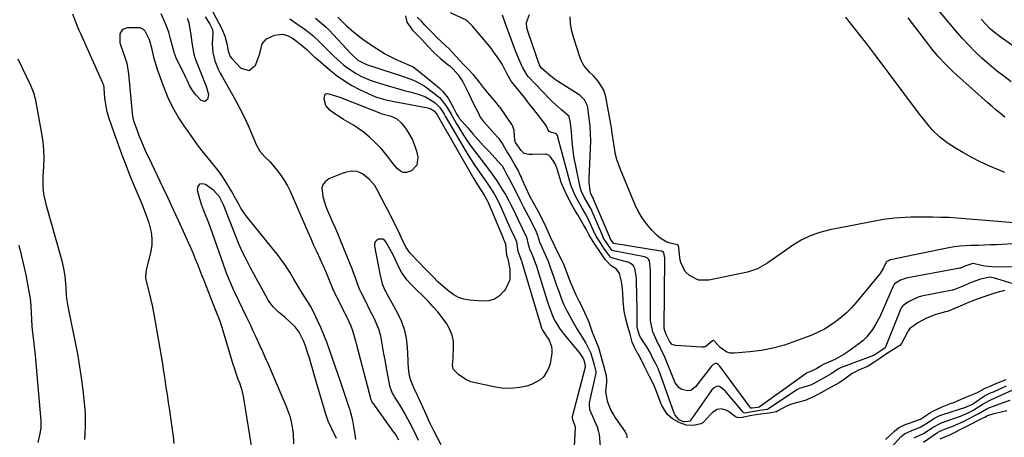
# Model space of a CAD drawing. Units: inches. Extents: x 1905469 to 1910790, y 421969 to 427311.
# Drawn here: x 1906726 to 1907176, y 424312 to 424503 of the extents above; entities that cross this region are included whole.
import ezdxf

# ---------------------------------------------------------------- set-up
doc = ezdxf.new("R2010")
doc.units = ezdxf.units.IN
doc.header["$MEASUREMENT"] = 0
for name, color, linetype in [('1', 7, 'Continuous'), ('7', 7, 'Continuous'), ('8', 7, 'Continuous')]:
    doc.layers.add(name, color=color, linetype=linetype)

msp = doc.modelspace()

# ---------------------------------------------------------------- linework, layer by layer
at = {"layer": '1', "color": 18}
for points in [[(1906855.48, 424356.09, 1690), (1906853.41, 424360.06, 1690), (1906851.59, 424362.4, 1690), (1906849.58, 424364.35, 1690), (1906846.83, 424366.8, 1690), (1906844, 424369.17, 1690), (1906841.4, 424371.71, 1690), (1906839.32, 424374.69, 1690), (1906837.15, 424378.53, 1690), (1906836.31, 424380.03, 1690), (1906834.64, 424383.05, 1690), (1906833.01, 424386.09, 1690), (1906831.38, 424389.12, 1690), (1906829.45, 424392.75, 1690), (1906828.12, 424395.35, 1690), (1906826.86, 424397.97, 1690), (1906825.69, 424400.64, 1690), (1906824.59, 424403.34, 1690), (1906818.85, 424418.21, 1690), (1906818.46, 424419.14, 1690), (1906817.1, 424421.82, 1690), (1906814.46, 424424.75, 1690), (1906810.65, 424427.54, 1690), (1906809.08, 424427.83, 1690), (1906807.87, 424427.59, 1690), (1906807.19, 424426.55, 1690), (1906806.88, 424424.99, 1690), (1906807.58, 424422.21, 1690), (1906808.69, 424418.46, 1690), (1906810.08, 424414.8, 1690), (1906811.55, 424411.16, 1690), (1906812.91, 424407.49, 1690), (1906819.62, 424388.42, 1690), (1906820.09, 424387.13, 1690), (1906821.08, 424384.58, 1690), (1906822.14, 424382.05, 1690), (1906823.27, 424379.55, 1690), (1906823.86, 424378.31, 1690), (1906829.42, 424366.82, 1690), (1906831.17, 424363.15, 1690), (1906832.3, 424360.69, 1690), (1906833.43, 424358.23, 1690), (1906835.51, 424353.74, 1690), (1906836.81, 424350.88, 1690), (1906838.11, 424348.01, 1690), (1906839.38, 424345.13, 1690), (1906840.63, 424342.24, 1690), (1906847.37, 424326.53, 1690), (1906848.3, 424324.11, 1690), (1906849.1, 424321.65, 1690), (1906849.72, 424319.14, 1690), (1906850.21, 424316.59, 1690), (1906850.64, 424313.77, 1690), (1906850.82, 424309.08, 1690)], [(1906870.5, 424311.4, 1690), (1906868.38, 424315.81, 1690), (1906866.73, 424319.34, 1690), (1906865.45, 424323.02, 1690), (1906860.47, 424340.12, 1690), (1906859.69, 424342.8, 1690), (1906858.89, 424345.47, 1690), (1906858.08, 424348.14, 1690), (1906857.27, 424350.81, 1690), (1906856.5, 424353.27, 1690), (1906855.48, 424356.09, 1690)]]:
    msp.add_polyline3d(points, dxfattribs=at)
at = {"layer": '7', "color": 18}
for points in [[(1906749.86, 424505.45, 1694), (1906751.31, 424501.72, 1694), (1906752.84, 424498.03, 1694), (1906753.64, 424496.19, 1694), (1906763.57, 424473.9, 1694), (1906763.82, 424473.27, 1694), (1906764.17, 424471.96, 1694), (1906764.25, 424471.29, 1694), (1906764.57, 424467.08, 1694), (1906764.68, 424465.95, 1694), (1906765.4, 424461.49, 1694), (1906765.99, 424459.31, 1694), (1906766.34, 424458.23, 1694), (1906769.11, 424450.32, 1694), (1906770.76, 424445.7, 1694), (1906772.46, 424441.09, 1694), (1906774.21, 424436.51, 1694), (1906775.99, 424431.94, 1694), (1906777.91, 424427.14, 1694), (1906779.67, 424422.84, 1694), (1906781.51, 424418.58, 1694), (1906783.27, 424414.29, 1694), (1906784.78, 424409.9, 1694), (1906785.84, 424405.74, 1694), (1906786.18, 424402.86, 1694), (1906786.06, 424399.96, 1694), (1906785.62, 424397.05, 1694), (1906783.6, 424388.37, 1694), (1906783.38, 424387.26, 1694), (1906783.2, 424385.01, 1694), (1906783.38, 424383.9, 1694), (1906784.74, 424378.61, 1694), (1906785.52, 424375.41, 1694), (1906786.25, 424372.2, 1694), (1906786.9, 424368.97, 1694), (1906787.5, 424365.73, 1694), (1906789.76, 424352.61, 1694), (1906790.35, 424349.08, 1694), (1906790.93, 424345.54, 1694), (1906791.48, 424342, 1694), (1906792.02, 424338.46, 1694), (1906792.54, 424334.92, 1694), (1906793.08, 424331.38, 1694), (1906793.62, 424327.83, 1694), (1906794.16, 424324.29, 1694), (1906795.03, 424318.71, 1694), (1906795.48, 424315.55, 1694), (1906795.87, 424312.38, 1694), (1906796.17, 424309.21, 1694)], [(1906802.26, 424503.51, 1694), (1906802.97, 424501.48, 1694), (1906803.19, 424500.42, 1694), (1906804.1, 424494.71, 1694), (1906804.47, 424492.16, 1694), (1906804.79, 424489.6, 1694), (1906805.25, 424487.07, 1694), (1906806.04, 424484.63, 1694), (1906809.36, 424476.26, 1694), (1906809.88, 424474.96, 1694), (1906810.94, 424472.38, 1694), (1906812.04, 424468.53, 1694), (1906811.52, 424466.29, 1694), (1906810.26, 424465.31, 1694), (1906808.73, 424465.78, 1694), (1906806.18, 424468.36, 1694), (1906804.64, 424470.44, 1694), (1906803.39, 424472.74, 1694), (1906802.21, 424475.1, 1694), (1906801.64, 424476.28, 1694), (1906797.1, 424485.69, 1694), (1906796.57, 424487.06, 1694), (1906796.4, 424487.62, 1694), (1906796.33, 424487.91, 1694), (1906794.72, 424494.06, 1694), (1906793.86, 424496.98, 1694), (1906792.86, 424499.84, 1694), (1906791.66, 424502.63, 1694), (1906790.34, 424505.37, 1694)], [(1906901.97, 424504.56, 1682), (1906902.6, 424501.67, 1682), (1906905.2, 424498.02, 1682), (1906906.56, 424496.59, 1682), (1906909.4, 424493.63, 1682), (1906912.24, 424490.63, 1682), (1906915.05, 424487.66, 1682), (1906917.81, 424485.18, 1682), (1906921.55, 424482.2, 1682), (1906922.21, 424481.63, 1682), (1906923.76, 424480.1, 1682), (1906926.07, 424477.58, 1682), (1906928.17, 424474.39, 1682), (1906929.52, 424471.68, 1682), (1906930.9, 424468.84, 1682), (1906931.85, 424466.89, 1682), (1906933.4, 424463.78, 1682), (1906934.84, 424460.9, 1682), (1906936.16, 424458.27, 1682), (1906936.99, 424457.07, 1682), (1906937.6, 424456.31, 1682), (1906937.92, 424455.94, 1682), (1906944.1, 424449.06, 1682), (1906944.42, 424448.69, 1682), (1906946.45, 424445.74, 1682), (1906948.63, 424441.99, 1682), (1906950.2, 424439.29, 1682), (1906951.94, 424436.29, 1682), (1906953.55, 424433.35, 1682), (1906954.39, 424431.63, 1682), (1906954.79, 424430.77, 1682), (1906954.99, 424430.33, 1682), (1906955.19, 424429.9, 1682), (1906958.54, 424422.61, 1682), (1906959.24, 424421.16, 1682), (1906959.47, 424420.73, 1682), (1906959.53, 424420.62, 1682), (1906962.44, 424415.4, 1682), (1906963.34, 424413.72, 1682), (1906964.5, 424411.47, 1682), (1906965.62, 424409.18, 1682), (1906967.53, 424404.98, 1682), (1906968.75, 424402.16, 1682), (1906969.87, 424399.88, 1682), (1906970.44, 424398.74, 1682), (1906973.55, 424392.45, 1682), (1906973.81, 424391.91, 1682), (1906974.29, 424390.81, 1682), (1906974.51, 424390.25, 1682), (1906977.6, 424382.23, 1682), (1906977.83, 424381.65, 1682), (1906979.87, 424377.11, 1682), (1906980.95, 424374.9, 1682), (1906981.48, 424373.79, 1682), (1906981.74, 424373.23, 1682), (1906984.83, 424366.71, 1682), (1906985.6, 424365.11, 1682), (1906986.53, 424362.35, 1682), (1906986.97, 424360.87, 1682), (1906987.23, 424360.17, 1682), (1906987.32, 424359.96, 1682), (1906989.56, 424354.61, 1682), (1906990.17, 424353.03, 1682), (1906991.31, 424349.19, 1682), (1906991.91, 424346.95, 1682), (1906992.66, 424344.15, 1682), (1906993.67, 424340.23, 1682), (1906993.86, 424338.25, 1682), (1906993.8, 424337.26, 1682), (1906993.34, 424332.77, 1682), (1906994.09, 424328.6, 1682), (1906994.96, 424326.47, 1682), (1906996.1, 424323.82, 1682), (1906996.96, 424322.25, 1682), (1906997.61, 424321.24, 1682), (1906997.95, 424320.75, 1682), (1907002.42, 424314.46, 1682), (1907003, 424313.19, 1682), (1907003.11, 424312.49, 1682), (1907003.12, 424312.14, 1682), (1907003.1, 424311.79, 1682)], [(1907188.73, 424379.43, 1684), (1907171.05, 424384.73, 1684), (1907169.06, 424385.13, 1684), (1907164.68, 424384.19, 1684), (1907160.45, 424382.64, 1684), (1907156.29, 424380.94, 1684), (1907152.51, 424379.41, 1684), (1907152.22, 424379.34, 1684), (1907151.93, 424379.28, 1684), (1907137.74, 424376.44, 1684), (1907136.13, 424376.01, 1684), (1907133.91, 424374.99, 1684), (1907131.42, 424373.7, 1684), (1907129.15, 424372.11, 1684), (1907128.55, 424371.23, 1684), (1907128.14, 424370.39, 1684), (1907121.12, 424352.93, 1684), (1907121.07, 424352.84, 1684), (1907120.53, 424352.35, 1684), (1907116.83, 424349.93, 1684), (1907116.13, 424349.47, 1684), (1907115.81, 424349.33, 1684), (1907100.74, 424343.73, 1684), (1907100.41, 424343.6, 1684), (1907099.75, 424343.31, 1684), (1907096.42, 424341.01, 1684), (1907092.98, 424339.02, 1684), (1907088.81, 424336.79, 1684), (1907087.03, 424335.88, 1684), (1907083.99, 424334.87, 1684), (1907081.88, 424334.26, 1684), (1907080.72, 424333.64, 1684), (1907080.34, 424333.41, 1684), (1907067.79, 424324.96, 1684), (1907067.41, 424324.74, 1684), (1907063.84, 424324.18, 1684), (1907059.41, 424323.42, 1684), (1907057.39, 424323.09, 1684), (1907056.77, 424323.14, 1684), (1907056.43, 424323.32, 1684), (1907056.28, 424323.46, 1684), (1907047.9, 424333.44, 1684), (1907045.49, 424335.25, 1684), (1907045.15, 424335.35, 1684), (1907044.07, 424335.25, 1684), (1907042.94, 424334.63, 1684), (1907041.94, 424333.65, 1684), (1907041.66, 424333.28, 1684), (1907032.07, 424319.6, 1684), (1907031.92, 424319.44, 1684), (1907031.21, 424319.19, 1684), (1907029.3, 424319.06, 1684), (1907029.01, 424319.14, 1684), (1907027.08, 424319.98, 1684), (1907025.2, 424322.04, 1684), (1907024.78, 424323.02, 1684), (1907018.2, 424341.48, 1684), (1907017.9, 424342.26, 1684), (1907017.39, 424343.46, 1684), (1907016.16, 424345.85, 1684), (1907015.06, 424348.06, 1684), (1907013.77, 424350.75, 1684), (1907012.3, 424353.31, 1684), (1907009.5, 424357.49, 1684), (1907009.36, 424357.71, 1684), (1907009.11, 424358.16, 1684), (1907008.8, 424358.93, 1684), (1907007.85, 424362.34, 1684), (1907007.81, 424362.66, 1684), (1907007.8, 424362.88, 1684), (1907007.79, 424367.57, 1684), (1907007.79, 424367.94, 1684), (1907007.76, 424370.54, 1684), (1907007.59, 424383.22, 1684), (1907007.56, 424384.24, 1684), (1907007.42, 424385.79, 1684), (1907006.82, 424389.12, 1684), (1907006.23, 424390.37, 1684), (1907004.95, 424391.38, 1684), (1907004.47, 424391.59, 1684), (1907003.96, 424391.77, 1684), (1906996.71, 424393.77, 1684), (1906995.61, 424394.34, 1684), (1906994.21, 424396.07, 1684), (1906992.63, 424398.41, 1684), (1906991.06, 424400.75, 1684), (1906989.53, 424403.11, 1684), (1906989.12, 424403.86, 1684), (1906988.74, 424404.6, 1684), (1906988.56, 424404.98, 1684), (1906985.59, 424411.54, 1684), (1906984.3, 424414.05, 1684), (1906982.69, 424416.67, 1684), (1906981.14, 424419.33, 1684), (1906979.74, 424422.1, 1684), (1906978.54, 424424.51, 1684), (1906977.54, 424427.18, 1684), (1906971.67, 424449.1, 1684), (1906971.58, 424449.41, 1684), (1906971.38, 424449.92, 1684), (1906970.96, 424450.51, 1684), (1906970.49, 424450.82, 1684), (1906968.71, 424451.15, 1684), (1906967.69, 424451.62, 1684), (1906967.03, 424452.52, 1684), (1906966.42, 424454.16, 1684), (1906966.36, 424454.27, 1684), (1906966.29, 424454.38, 1684), (1906963.3, 424458.27, 1684), (1906961.73, 424460.32, 1684), (1906960.14, 424462.35, 1684), (1906958.53, 424464.37, 1684), (1906956.92, 424466.39, 1684), (1906951.74, 424472.8, 1684), (1906950.35, 424474.69, 1684), (1906948.34, 424478.17, 1684), (1906946.11, 424482.46, 1684), (1906944.04, 424485.57, 1684), (1906942.58, 424487.67, 1684), (1906941.07, 424489.73, 1684), (1906939.49, 424491.74, 1684), (1906937.85, 424493.7, 1684), (1906932.55, 424499.82, 1684), (1906932.41, 424499.98, 1684), (1906930.36, 424502.1, 1684), (1906929.82, 424502.47, 1684), (1906929.44, 424502.66, 1684), (1906922.51, 424505.82, 1684)], [(1907186.07, 424389.96, 1686), (1907171.49, 424389.74, 1686), (1907166.55, 424390.15, 1686), (1907161.88, 424391.23, 1686), (1907160.97, 424391.33, 1686), (1907160.2, 424391.12, 1686), (1907157.59, 424390.17, 1686), (1907156.32, 424389.62, 1686), (1907155.79, 424389.39, 1686), (1907155.49, 424389.29, 1686), (1907155.29, 424389.24, 1686), (1907155.18, 424389.22, 1686), (1907130.66, 424384.72, 1686), (1907128.11, 424383.74, 1686), (1907125.44, 424382.09, 1686), (1907125.07, 424381.54, 1686), (1907124.93, 424381.29, 1686), (1907124.81, 424381.03, 1686), (1907119.82, 424369.5, 1686), (1907118.84, 424367.38, 1686), (1907116.63, 424363.27, 1686), (1907115.41, 424361.29, 1686), (1907112.54, 424357.67, 1686), (1907110.86, 424356.09, 1686), (1907109.06, 424354.63, 1686), (1907104.13, 424351.07, 1686), (1907102.3, 424349.83, 1686), (1907098.47, 424347.67, 1686), (1907096.47, 424346.73, 1686), (1907092.52, 424345.04, 1686), (1907092.12, 424344.84, 1686), (1907089.88, 424343.39, 1686), (1907087.11, 424341.99, 1686), (1907085.34, 424341.39, 1686), (1907085.2, 424341.3, 1686), (1907085.06, 424341.21, 1686), (1907063.54, 424325.84, 1686), (1907063.35, 424325.74, 1686), (1907062.84, 424325.66, 1686), (1907060.3, 424325.24, 1686), (1907060.03, 424325.24, 1686), (1907059.91, 424325.28, 1686), (1907059.86, 424325.31, 1686), (1907059.82, 424325.36, 1686), (1907045.6, 424344.43, 1686), (1907044.84, 424345.22, 1686), (1907044.12, 424345.7, 1686), (1907043.49, 424345.78, 1686), (1907042.38, 424345.14, 1686), (1907041.8, 424344.51, 1686), (1907034.5, 424335, 1686), (1907032.28, 424333.39, 1686), (1907030.96, 424333.18, 1686), (1907028.17, 424333.82, 1686), (1907026.97, 424334.58, 1686), (1907025.27, 424336.91, 1686), (1907020.1, 424349.3, 1686), (1907019.91, 424349.76, 1686), (1907019.7, 424350.25, 1686), (1907018.99, 424351.65, 1686), (1907017.82, 424354.03, 1686), (1907017.15, 424355.36, 1686), (1907016.8, 424356.01, 1686), (1907014.93, 424360.21, 1686), (1907014.06, 424364.53, 1686), (1907014, 424365.17, 1686), (1907014, 424365.82, 1686), (1907014, 424366.03, 1686), (1907014, 424366.25, 1686), (1907013.99, 424388.37, 1686), (1907013.47, 424392.59, 1686), (1907013.02, 424393.44, 1686), (1907012.33, 424393.95, 1686), (1907011.21, 424394.36, 1686), (1906996.96, 424397.18, 1686), (1906996.62, 424397.29, 1686), (1906996.46, 424397.38, 1686), (1906995.07, 424399.1, 1686), (1906993.45, 424401.5, 1686), (1906992.68, 424402.7, 1686), (1906992.44, 424403.15, 1686), (1906992.22, 424403.59, 1686), (1906992.12, 424403.82, 1686), (1906986.75, 424416.15, 1686), (1906985.32, 424418.76, 1686), (1906983.65, 424421.72, 1686), (1906982.39, 424424.29, 1686), (1906982.14, 424424.97, 1686), (1906982.08, 424425.21, 1686), (1906982.02, 424425.44, 1686), (1906979.78, 424435.99, 1686), (1906979.25, 424438.78, 1686), (1906978.79, 424441.57, 1686), (1906978.45, 424444.39, 1686), (1906978.19, 424447.21, 1686), (1906977.86, 424451.52, 1686), (1906977.4, 424455.56, 1686), (1906976.77, 424458.56, 1686), (1906973.29, 424461.64, 1686), (1906971.93, 424462.73, 1686), (1906969.34, 424465.05, 1686), (1906968.1, 424466.29, 1686), (1906958.07, 424476.8, 1686), (1906957.59, 424477.34, 1686), (1906955.38, 424481.04, 1686), (1906955.09, 424481.7, 1686), (1906953.79, 424484.81, 1686), (1906952.87, 424487.04, 1686), (1906951.98, 424489.27, 1686), (1906950.27, 424493.78, 1686), (1906947.68, 424500.88, 1686), (1906946.28, 424504.81, 1686)], [(1907187.09, 424400.77, 1688), (1907172.02, 424399.97, 1688), (1907169.21, 424399.84, 1688), (1907166.41, 424399.73, 1688), (1907163.6, 424399.66, 1688), (1907160.79, 424399.61, 1688), (1907160.28, 424399.6, 1688), (1907157.74, 424399.51, 1688), (1907155.2, 424399.31, 1688), (1907152.68, 424398.98, 1688), (1907150.17, 424398.55, 1688), (1907145.72, 424397.67, 1688), (1907141.99, 424396.91, 1688), (1907138.27, 424396.15, 1688), (1907134.54, 424395.37, 1688), (1907130.83, 424394.58, 1688), (1907123.57, 424393.01, 1688), (1907123.48, 424392.99, 1688), (1907122.9, 424392.78, 1688), (1907121.98, 424392.3, 1688), (1907121.64, 424391.97, 1688), (1907121.48, 424391.71, 1688), (1907120.34, 424389.46, 1688), (1907118.98, 424387.11, 1688), (1907118.2, 424386.01, 1688), (1907117.37, 424384.94, 1688), (1907107.82, 424373.52, 1688), (1907105.7, 424371.16, 1688), (1907103.49, 424368.91, 1688), (1907101.12, 424366.81, 1688), (1907098.65, 424364.82, 1688), (1907096.05, 424363.03, 1688), (1907093.36, 424361.39, 1688), (1907090.54, 424359.98, 1688), (1907087.64, 424358.72, 1688), (1907080.19, 424355.86, 1688), (1907075.07, 424354.13, 1688), (1907069.88, 424352.7, 1688), (1907064.59, 424351.71, 1688), (1907059.23, 424351, 1688), (1907052.36, 424350.39, 1688), (1907050.49, 424350.49, 1688), (1907048.75, 424350.91, 1688), (1907045.77, 424352.99, 1688), (1907043.02, 424356.02, 1688), (1907042.77, 424356.18, 1688), (1907042.56, 424356.21, 1688), (1907042.18, 424355.99, 1688), (1907039.14, 424353.44, 1688), (1907038.24, 424353.22, 1688), (1907037.28, 424353.16, 1688), (1907025.42, 424353.91, 1688), (1907023.86, 424354.43, 1688), (1907022.76, 424355.64, 1688), (1907021.25, 424358.6, 1688), (1907020.4, 424360.57, 1688), (1907020.22, 424361.72, 1688), (1907020.22, 424361.9, 1688), (1907020.22, 424361.96, 1688), (1907020.42, 424393.53, 1688), (1907020.41, 424393.97, 1688), (1907020.05, 424396.24, 1688), (1907019.68, 424396.68, 1688), (1907019.16, 424396.95, 1688), (1907018.93, 424397.02, 1688), (1907018.69, 424397.08, 1688), (1906997.21, 424400.53, 1688), (1906997, 424400.62, 1688), (1906995.96, 424402.1, 1688), (1906995.72, 424402.51, 1688), (1906995.69, 424402.58, 1688), (1906995.66, 424402.65, 1688), (1906987.93, 424420.78, 1688), (1906987.82, 424421.02, 1688), (1906987.27, 424421.95, 1688), (1906986.46, 424423.7, 1688), (1906985.88, 424428.03, 1688), (1906985.85, 424429.15, 1688), (1906985.87, 424430.28, 1688), (1906986.55, 424443.88, 1688), (1906986.62, 424447.33, 1688), (1906986.57, 424450.78, 1688), (1906986.33, 424454.22, 1688), (1906985.95, 424457.65, 1688), (1906985.29, 424462.5, 1688), (1906985.08, 424463.47, 1688), (1906983.78, 424466.11, 1688), (1906981.65, 424468.22, 1688), (1906980.83, 424468.8, 1688), (1906971.5, 424474.71, 1688), (1906970.12, 424475.64, 1688), (1906967.49, 424477.66, 1688), (1906964.18, 424480.65, 1688), (1906963.29, 424481.96, 1688), (1906963.18, 424482.21, 1688), (1906963.09, 424482.46, 1688), (1906958.14, 424496.6, 1688), (1906957.49, 424498.99, 1688), (1906957.33, 424501.42, 1688), (1906958.66, 424505.07, 1688)], [(1907178.75, 424474.31, 1696), (1907175.28, 424476.88, 1696), (1907171.88, 424479.53, 1696), (1907168.58, 424482.3, 1696), (1907165.34, 424485.16, 1696), (1907162.21, 424488.13, 1696), (1907159.17, 424491.19, 1696), (1907156.25, 424494.36, 1696), (1907153.42, 424497.61, 1696), (1907143.89, 424509, 1696)], [(1906810.46, 424503.98, 1692), (1906812.48, 424501.03, 1692), (1906813.88, 424498.24, 1692), (1906814, 424496.75, 1692), (1906813.76, 424491.79, 1692), (1906813.78, 424489.77, 1692), (1906813.96, 424487.77, 1692), (1906814.94, 424483.88, 1692), (1906816.48, 424480.11, 1692), (1906817.38, 424478.29, 1692), (1906818.34, 424476.5, 1692), (1906824.33, 424466.01, 1692), (1906826.39, 424462.22, 1692), (1906828.36, 424458.38, 1692), (1906830.17, 424454.47, 1692), (1906831.88, 424450.51, 1692), (1906833.84, 424445.71, 1692), (1906835.47, 424442.73, 1692), (1906837.7, 424440.18, 1692), (1906840.16, 424437.76, 1692), (1906841.32, 424436.47, 1692), (1906843.67, 424433.63, 1692), (1906845.28, 424431.46, 1692), (1906846.77, 424429.22, 1692), (1906848.08, 424426.86, 1692), (1906849.25, 424424.43, 1692), (1906857.35, 424405.88, 1692), (1906858.69, 424402.81, 1692), (1906860.05, 424399.75, 1692), (1906861.43, 424396.69, 1692), (1906862.82, 424393.65, 1692), (1906864.24, 424390.55, 1692), (1906865.58, 424387.54, 1692), (1906866.86, 424384.5, 1692), (1906868.48, 424380.5, 1692), (1906868.87, 424379.56, 1692), (1906869.09, 424379.1, 1692), (1906869.31, 424378.64, 1692), (1906875.01, 424367.21, 1692), (1906877.05, 424362.85, 1692), (1906877.86, 424360.78, 1692), (1906878.77, 424357.55, 1692), (1906879.32, 424355.39, 1692), (1906879.61, 424354.3, 1692), (1906886.22, 424329.22, 1692), (1906886.28, 424329, 1692), (1906886.77, 424327.94, 1692), (1906887.03, 424327.55, 1692), (1906896.59, 424314.38, 1692), (1906897.37, 424313.23, 1692), (1906898.76, 424310.83, 1692)], [(1906849.18, 424503.18, 1688), (1906853.95, 424499.85, 1688), (1906855.13, 424499.01, 1688), (1906857.46, 424497.29, 1688), (1906859.73, 424495.49, 1688), (1906862.9, 424492.52, 1688), (1906864.95, 424490.38, 1688), (1906866.91, 424488.4, 1688), (1906868.9, 424486.45, 1688), (1906870.96, 424484.57, 1688), (1906873.69, 424482.18, 1688), (1906875.54, 424480.71, 1688), (1906879.47, 424478.14, 1688), (1906881.55, 424477.02, 1688), (1906885.88, 424475.13, 1688), (1906888.11, 424474.34, 1688), (1906892.06, 424473.13, 1688), (1906895.18, 424472.23, 1688), (1906898.31, 424471.34, 1688), (1906901.45, 424470.47, 1688), (1906904.58, 424469.6, 1688), (1906907.79, 424468.72, 1688), (1906911.12, 424467.48, 1688), (1906912.67, 424466.64, 1688), (1906915.54, 424464.72, 1688), (1906917.59, 424462.78, 1688), (1906919.19, 424460.39, 1688), (1906919.68, 424459.57, 1688), (1906920.17, 424458.75, 1688), (1906927.09, 424446.75, 1688), (1906929.22, 424443.17, 1688), (1906931.42, 424439.64, 1688), (1906933.71, 424436.16, 1688), (1906936.06, 424432.72, 1688), (1906939.04, 424428.48, 1688), (1906939.94, 424427.18, 1688), (1906942.47, 424423.19, 1688), (1906944, 424420.44, 1688), (1906945.37, 424417.6, 1688), (1906949.56, 424408.14, 1688), (1906950.1, 424406.96, 1688), (1906951.04, 424405, 1688), (1906951.61, 424403.86, 1688), (1906952.64, 424401.31, 1688), (1906953.28, 424397.01, 1688), (1906953.76, 424395.87, 1688), (1906954.99, 424392.65, 1688), (1906955.2, 424391.99, 1688), (1906963.52, 424363.94, 1688), (1906963.63, 424363.56, 1688), (1906964.18, 424361.89, 1688), (1906964.62, 424360.91, 1688), (1906965.51, 424359.53, 1688), (1906966.32, 424358.31, 1688), (1906967.57, 424356.4, 1688), (1906968.77, 424353.54, 1688), (1906968.91, 424352.02, 1688), (1906968.83, 424350.45, 1688), (1906968.03, 424345.63, 1688), (1906967.4, 424343.48, 1688), (1906965.14, 424339.83, 1688), (1906963.5, 424338.31, 1688), (1906959.53, 424336.09, 1688), (1906957.38, 424335.37, 1688), (1906954.17, 424334.69, 1688), (1906951.39, 424334.4, 1688), (1906948.62, 424334.31, 1688), (1906945.85, 424334.51, 1688), (1906943.08, 424334.92, 1688), (1906933.84, 424336.81, 1688), (1906931.8, 424337.41, 1688), (1906929.86, 424338.2, 1688), (1906926.4, 424340.6, 1688), (1906923.97, 424342.98, 1688), (1906923.46, 424344.42, 1688), (1906923.66, 424346.95, 1688), (1906923.73, 424347.81, 1688), (1906923.79, 424348.67, 1688), (1906924, 424352.91, 1688), (1906923.86, 424355.8, 1688), (1906923.35, 424358.6, 1688), (1906922.31, 424361.25, 1688), (1906920.92, 424363.79, 1688), (1906918.77, 424366.76, 1688), (1906916.79, 424369.27, 1688), (1906914.67, 424371.67, 1688), (1906912.46, 424373.99, 1688), (1906904.42, 424381.97, 1688), (1906902.57, 424384, 1688), (1906900.2, 424387.36, 1688), (1906898.89, 424389.76, 1688), (1906897.3, 424393.39, 1688), (1906896.1, 424395.9, 1688), (1906895.65, 424396.72, 1688), (1906893.07, 424401.3, 1688), (1906892.38, 424402.05, 1688), (1906891.59, 424402.55, 1688), (1906889.65, 424402.54, 1688), (1906888.79, 424401.96, 1688), (1906888.16, 424401.26, 1688), (1906887.89, 424400.36, 1688), (1906887.84, 424399.33, 1688), (1906888.43, 424396.12, 1688), (1906888.87, 424393.77, 1688), (1906889.32, 424391.42, 1688), (1906890.27, 424386.73, 1688), (1906891.32, 424382.08, 1688), (1906892.58, 424379.19, 1688), (1906892.95, 424378.49, 1688), (1906893.33, 424377.79, 1688), (1906898.25, 424369.07, 1688), (1906900.04, 424365.27, 1688), (1906901.46, 424361.36, 1688), (1906902.32, 424357.29, 1688), (1906902.79, 424353.11, 1688), (1906903.03, 424347.17, 1688), (1906903.1, 424345.88, 1688), (1906903.42, 424342.01, 1688), (1906903.87, 424339.48, 1688), (1906904.93, 424336.56, 1688), (1906905.88, 424334.42, 1688), (1906907.18, 424331.59, 1688), (1906907.5, 424330.88, 1688), (1906911.53, 424321.91, 1688), (1906912.32, 424320.19, 1688), (1906913.12, 424318.48, 1688), (1906914.8, 424315.09, 1688), (1906918.08, 424308.65, 1688)], [(1906860.87, 424503.51, 1686), (1906863.74, 424501.02, 1686), (1906865.71, 424499.35, 1686), (1906866.33, 424498.75, 1686), (1906866.94, 424498.14, 1686), (1906877.17, 424487.17, 1686), (1906880.26, 424484.33, 1686), (1906883.95, 424482.4, 1686), (1906884.61, 424482.17, 1686), (1906896.85, 424478.2, 1686), (1906898.87, 424477.53, 1686), (1906900.88, 424476.84, 1686), (1906904.89, 424475.4, 1686), (1906906.83, 424474.57, 1686), (1906910.51, 424472.53, 1686), (1906912.25, 424471.32, 1686), (1906916.38, 424468.15, 1686), (1906917.56, 424467.14, 1686), (1906920.5, 424463.58, 1686), (1906922.89, 424459.54, 1686), (1906923.66, 424458.17, 1686), (1906925.2, 424455.41, 1686), (1906926.78, 424452.7, 1686), (1906928.44, 424450.03, 1686), (1906930.21, 424447.44, 1686), (1906932.05, 424444.89, 1686), (1906940.32, 424433.92, 1686), (1906941.87, 424431.79, 1686), (1906943.38, 424429.64, 1686), (1906944.83, 424427.45, 1686), (1906946.23, 424425.23, 1686), (1906947.64, 424422.86, 1686), (1906948.86, 424420.67, 1686), (1906950.02, 424418.45, 1686), (1906951.12, 424416.2, 1686), (1906952.34, 424413.6, 1686), (1906953.26, 424411.67, 1686), (1906955.33, 424407.53, 1686), (1906957.29, 424403.38, 1686), (1906958.01, 424400.14, 1686), (1906958.67, 424398.15, 1686), (1906960.04, 424395.04, 1686), (1906961.28, 424391.73, 1686), (1906961.65, 424390.62, 1686), (1906966.62, 424374.78, 1686), (1906967.33, 424372.56, 1686), (1906968.96, 424367.92, 1686), (1906969.63, 424366.47, 1686), (1906970.34, 424365.06, 1686), (1906972.55, 424361.61, 1686), (1906975.16, 424358.13, 1686), (1906981.32, 424350.71, 1686), (1906982.02, 424349.79, 1686), (1906983.1, 424348.04, 1686), (1906983.4, 424347.31, 1686), (1906983.87, 424345.59, 1686), (1906984.12, 424344.21, 1686), (1906984.11, 424344.09, 1686), (1906984.08, 424343.98, 1686), (1906978.21, 424321.29, 1686), (1906978.14, 424320.89, 1686), (1906978.25, 424320.15, 1686), (1906978.82, 424318.88, 1686), (1906979.42, 424317.26, 1686), (1906979.46, 424316.87, 1686), (1906979.47, 424316.47, 1686), (1906979.07, 424307.82, 1686)], [(1906871.06, 424503.83, 1684), (1906873.62, 424501.34, 1684), (1906875.12, 424499.93, 1684), (1906878.23, 424497.21, 1684), (1906879.83, 424495.92, 1684), (1906882.44, 424493.92, 1684), (1906886.5, 424491.09, 1684), (1906888.58, 424489.75, 1684), (1906892.42, 424487.37, 1684), (1906894.16, 424486.35, 1684), (1906897.77, 424484.53, 1684), (1906901.95, 424482.78, 1684), (1906903.37, 424482.18, 1684), (1906905.45, 424481.19, 1684), (1906906.74, 424480.37, 1684), (1906907.35, 424479.91, 1684), (1906917.35, 424471.6, 1684), (1906918.88, 424470.16, 1684), (1906921.49, 424466.91, 1684), (1906923.89, 424462.53, 1684), (1906924.51, 424461.31, 1684), (1906925.42, 424459.48, 1684), (1906926.16, 424458.34, 1684), (1906926.58, 424457.8, 1684), (1906930.44, 424453.32, 1684), (1906932.83, 424450.57, 1684), (1906935.25, 424447.85, 1684), (1906937.7, 424445.15, 1684), (1906940.18, 424442.48, 1684), (1906945.63, 424436.68, 1684), (1906945.76, 424436.52, 1684), (1906946.12, 424435.99, 1684), (1906946.9, 424434.64, 1684), (1906947.6, 424433.41, 1684), (1906947.91, 424432.77, 1684), (1906948.59, 424431.42, 1684), (1906949.08, 424430.46, 1684), (1906949.32, 424429.99, 1684), (1906952.81, 424423.32, 1684), (1906954.61, 424419.83, 1684), (1906955.79, 424417.49, 1684), (1906956.98, 424415.16, 1684), (1906958.88, 424411.5, 1684), (1906959.79, 424409.75, 1684), (1906961.32, 424406.64, 1684), (1906962.28, 424404.35, 1684), (1906963.25, 424401.3, 1684), (1906964.49, 424398.54, 1684), (1906965.85, 424395.47, 1684), (1906967.13, 424392.38, 1684), (1906968.29, 424389.23, 1684), (1906969.6, 424385.43, 1684), (1906970.87, 424381.82, 1684), (1906972.15, 424378.22, 1684), (1906973.3, 424375.04, 1684), (1906974.37, 424372.58, 1684), (1906975.72, 424369.82, 1684), (1906975.92, 424369.43, 1684), (1906976.13, 424369.04, 1684), (1906978.81, 424364.22, 1684), (1906980.35, 424361.55, 1684), (1906981.98, 424358.94, 1684), (1906984.34, 424354.99, 1684), (1906986.58, 424350.67, 1684), (1906987.89, 424346.25, 1684), (1906988.95, 424341.85, 1684), (1906988.91, 424340.96, 1684), (1906988.85, 424340.67, 1684), (1906985.97, 424327.75, 1684), (1906985.84, 424326.96, 1684), (1906986.04, 424324.71, 1684), (1906987.89, 424320.56, 1684), (1906988.37, 424319.6, 1684), (1906989.6, 424316.84, 1684), (1906990.24, 424314.46, 1684), (1906990.42, 424313.23, 1684), (1906991.48, 424300.75, 1684)], [(1907175.67, 424379.09, 1682), (1907171.61, 424378.03, 1682), (1907167.11, 424376.52, 1682), (1907163.15, 424375.04, 1682), (1907159.21, 424373.53, 1682), (1907155.35, 424371.85, 1682), (1907151.48, 424370.15, 1682), (1907149.62, 424369.51, 1682), (1907148.67, 424369.25, 1682), (1907144.2, 424368.12, 1682), (1907139.99, 424366.4, 1682), (1907136.03, 424364.34, 1682), (1907132.32, 424361.61, 1682), (1907131.61, 424360.59, 1682), (1907131.3, 424360.05, 1682), (1907128.59, 424354.89, 1682), (1907127.81, 424353.91, 1682), (1907124.93, 424352.07, 1682), (1907122.19, 424350.37, 1682), (1907119.09, 424348.27, 1682), (1907116.02, 424346.15, 1682), (1907113.34, 424344.49, 1682), (1907113.02, 424344.34, 1682), (1907108.65, 424342.45, 1682), (1907107.63, 424341.98, 1682), (1907106.1, 424341.13, 1682), (1907102.59, 424338.52, 1682), (1907100.04, 424336.83, 1682), (1907096.2, 424334.72, 1682), (1907092.32, 424332.64, 1682), (1907088.4, 424330.54, 1682), (1907084.54, 424328.84, 1682), (1907081.03, 424327.83, 1682), (1907078.41, 424327.17, 1682), (1907076.4, 424326.33, 1682), (1907072.17, 424324.02, 1682), (1907071.47, 424323.7, 1682), (1907067.95, 424323.08, 1682), (1907064.17, 424322.57, 1682), (1907060.25, 424321.89, 1682), (1907055.74, 424321.09, 1682), (1907054.24, 424320.93, 1682), (1907053.51, 424320.99, 1682), (1907052.54, 424321.44, 1682), (1907049.58, 424323.74, 1682), (1907048.37, 424324.4, 1682), (1907046.4, 424324.97, 1682), (1907044.36, 424324.63, 1682), (1907042.3, 424323.35, 1682), (1907041.42, 424322.5, 1682), (1907038.12, 424318.85, 1682), (1907037.91, 424318.65, 1682), (1907036.88, 424318.09, 1682), (1907033.52, 424317.42, 1682), (1907030.25, 424317.55, 1682), (1907027.03, 424318.82, 1682), (1907024.04, 424320.39, 1682), (1907021.73, 424322.42, 1682), (1907020.42, 424324.17, 1682), (1907019, 424326.9, 1682), (1907018.68, 424327.66, 1682), (1907018.53, 424328.04, 1682), (1907016.35, 424333.73, 1682), (1907015.41, 424335.97, 1682), (1907013.43, 424339.85, 1682), (1907011.35, 424344.06, 1682), (1907009.23, 424348.4, 1682), (1907006.98, 424352.4, 1682), (1907005.62, 424355.52, 1682), (1907004.57, 424359.07, 1682), (1907003.57, 424362.67, 1682), (1907002.45, 424366.72, 1682), (1907001.84, 424369.65, 1682), (1907001.47, 424374.35, 1682), (1907001.27, 424378.12, 1682), (1907001.18, 424379.41, 1682), (1907000.96, 424381.37, 1682), (1907000.54, 424383.82, 1682), (1906999.82, 424386.83, 1682), (1906998.37, 424388.83, 1682), (1906996, 424390.28, 1682), (1906993.27, 424393.17, 1682), (1906990.73, 424396.92, 1682), (1906989.47, 424398.8, 1682), (1906987.89, 424401.15, 1682), (1906985.76, 424404.58, 1682), (1906984.47, 424407.04, 1682), (1906983.23, 424409.37, 1682), (1906980.66, 424413.6, 1682), (1906979.38, 424415.71, 1682), (1906977.87, 424418.43, 1682), (1906975.62, 424422.88, 1682), (1906973.58, 424427.29, 1682), (1906973.19, 424428.38, 1682), (1906973.01, 424428.93, 1682), (1906971.09, 424435.09, 1682), (1906970.28, 424437.17, 1682), (1906968.32, 424440.06, 1682), (1906967.5, 424440.85, 1682), (1906966.23, 424441.33, 1682), (1906965.89, 424441.35, 1682), (1906960, 424441.2, 1682), (1906959.51, 424441.19, 1682), (1906958.3, 424441.21, 1682), (1906956.24, 424441.61, 1682), (1906956.03, 424441.71, 1682), (1906954.79, 424443.02, 1682), (1906952.24, 424446.7, 1682), (1906951.93, 424447.63, 1682), (1906951.7, 424452.16, 1682), (1906951.03, 424454.01, 1682), (1906950.53, 424454.86, 1682), (1906945.33, 424462.45, 1682), (1906944.94, 424463, 1682), (1906943.23, 424465.11, 1682), (1906941.54, 424467.1, 1682), (1906939.69, 424469.3, 1682), (1906937.66, 424471.85, 1682), (1906935.81, 424474.26, 1682), (1906933.16, 424477.36, 1682), (1906930.34, 424480.44, 1682), (1906928.88, 424481.98, 1682), (1906926.52, 424484.47, 1682), (1906925.25, 424485.81, 1682), (1906921.89, 424489.39, 1682), (1906918.74, 424492.36, 1682), (1906916.04, 424494.84, 1682), (1906914.72, 424496.23, 1682), (1906912.56, 424498.5, 1682), (1906910.83, 424500.32, 1682), (1906909.11, 424502.15, 1682), (1906907.38, 424503.97, 1682)], [(1907175.72, 424432.95, 1692), (1907168.52, 424436.03, 1692), (1907164.58, 424437.82, 1692), (1907160.71, 424439.75, 1692), (1907156.94, 424441.86, 1692), (1907153.23, 424444.1, 1692), (1907149.92, 424446.22, 1692), (1907146.14, 424449.02, 1692), (1907142.8, 424452.32, 1692), (1907141.25, 424454.11, 1692), (1907138.26, 424457.78, 1692), (1907136.82, 424459.66, 1692), (1907122.97, 424478.15, 1692), (1907119.71, 424482.47, 1692), (1907116.44, 424486.79, 1692), (1907113.14, 424491.08, 1692), (1907109.82, 424495.36, 1692), (1907104.11, 424502.69, 1692), (1907103.19, 424503.93, 1692)], [(1907175.79, 424458.23, 1694), (1907173.82, 424459.84, 1694), (1907171.87, 424461.46, 1694), (1907169.94, 424463.12, 1694), (1907168.02, 424464.8, 1694), (1907153.75, 424477.49, 1694), (1907152.02, 424479.08, 1694), (1907148.67, 424482.37, 1694), (1907145.48, 424485.83, 1694), (1907142.46, 424489.43, 1694), (1907141.01, 424491.28, 1694), (1907131.64, 424503.62, 1694)], [(1907183.06, 424488.29, 1698), (1907174.15, 424494.56, 1698), (1907171.67, 424496.44, 1698), (1907169.32, 424498.47, 1698), (1907167.11, 424500.66, 1698), (1907165.04, 424502.98, 1698)], [(1906879.39, 424311.07, 1692), (1906879.01, 424313.34, 1692), (1906877.95, 424319.68, 1692), (1906877.1, 424323.16, 1692), (1906876.67, 424324.53, 1692), (1906876.44, 424325.21, 1692), (1906875.39, 424328.4, 1692), (1906874.63, 424330.67, 1692), (1906873.09, 424335.21, 1692), (1906872.31, 424337.47, 1692), (1906867.3, 424352.01, 1692), (1906866.06, 424355.41, 1692), (1906864.74, 424358.79, 1692), (1906863.31, 424362.11, 1692), (1906861.81, 424365.41, 1692), (1906860.26, 424368.66, 1692), (1906858.58, 424371.9, 1692), (1906857.66, 424373.46, 1692), (1906855.7, 424376.54, 1692), (1906853.78, 424379.65, 1692), (1906852.85, 424381.21, 1692), (1906851.04, 424384.29, 1692), (1906849.14, 424387.41, 1692), (1906847.17, 424390.48, 1692), (1906845.05, 424393.44, 1692), (1906843.93, 424394.88, 1692), (1906829.83, 424412.4, 1692), (1906828.77, 424413.79, 1692), (1906826.83, 424416.72, 1692), (1906825.96, 424418.24, 1692), (1906824.26, 424421.33, 1692), (1906822.52, 424424.39, 1692), (1906821.13, 424426.78, 1692), (1906819.49, 424429.44, 1692), (1906817.75, 424432.05, 1692), (1906815.88, 424434.55, 1692), (1906813.91, 424437, 1692), (1906811.26, 424440.19, 1692), (1906809.09, 424442.9, 1692), (1906806.99, 424445.66, 1692), (1906804.93, 424448.47, 1692), (1906800.84, 424454.2, 1692), (1906798.13, 424458.34, 1692), (1906795.66, 424462.61, 1692), (1906793.55, 424467.07, 1692), (1906791.69, 424471.65, 1692), (1906789.03, 424479.03, 1692), (1906788.68, 424480.02, 1692), (1906788.04, 424482.02, 1692), (1906787.2, 424485.05, 1692), (1906786.29, 424489.13, 1692), (1906785.1, 424493.62, 1692), (1906783.08, 424497.49, 1692), (1906782.25, 424498.29, 1692), (1906780.72, 424498.96, 1692), (1906780.15, 424499.02, 1692), (1906774.94, 424499.04, 1692), (1906772.71, 424498.26, 1692), (1906771.49, 424496.25, 1692), (1906771.52, 424492.1, 1692), (1906771.89, 424490.75, 1692), (1906773.74, 424485.68, 1692), (1906774.64, 424482.85, 1692), (1906775.53, 424477.98, 1692), (1906777.08, 424460.12, 1692), (1906777.13, 424459.68, 1692), (1906777.26, 424458.79, 1692), (1906777.81, 424456.62, 1692), (1906778.94, 424453.38, 1692), (1906779.58, 424451.63, 1692), (1906780.23, 424449.88, 1692), (1906781.64, 424446.42, 1692), (1906783.13, 424443.01, 1692), (1906783.91, 424441.31, 1692), (1906784.71, 424439.62, 1692), (1906791.02, 424426.44, 1692), (1906793.42, 424421.39, 1692), (1906795.79, 424416.32, 1692), (1906798.13, 424411.25, 1692), (1906800.44, 424406.16, 1692), (1906802.88, 424400.74, 1692), (1906803.93, 424398.34, 1692), (1906804.97, 424395.94, 1692), (1906805.96, 424393.51, 1692), (1906806.94, 424391.08, 1692), (1906807.9, 424388.65, 1692), (1906808.86, 424386.21, 1692), (1906809.83, 424383.78, 1692), (1906810.8, 424381.34, 1692), (1906814.06, 424373.18, 1692), (1906815.27, 424370.12, 1692), (1906816.99, 424365.5, 1692), (1906818.04, 424362.38, 1692), (1906818.52, 424360.81, 1692), (1906823.09, 424345.44, 1692), (1906823.36, 424344.58, 1692), (1906824.86, 424340.32, 1692), (1906825.48, 424338.62, 1692), (1906826.1, 424336.92, 1692), (1906827.18, 424333.47, 1692), (1906827.93, 424329.94, 1692), (1906832.13, 424304.23, 1692)], [(1906724.98, 424484.91, 1696), (1906730.67, 424472.79, 1696), (1906732.17, 424469.07, 1696), (1906732.59, 424467.53, 1696), (1906732.76, 424466.75, 1696), (1906735.75, 424450.8, 1696), (1906736.31, 424447.03, 1696), (1906736.68, 424443.25, 1696), (1906736.76, 424439.45, 1696), (1906736.66, 424435.65, 1696), (1906736.37, 424431.21, 1696), (1906736.3, 424429.61, 1696), (1906736.35, 424426.42, 1696), (1906736.67, 424423.24, 1696), (1906737.65, 424418.56, 1696), (1906744.5, 424394.25, 1696), (1906744.95, 424392.55, 1696), (1906745.72, 424389.13, 1696), (1906746.31, 424385.67, 1696), (1906746.72, 424382.19, 1696), (1906746.85, 424380.44, 1696), (1906747.06, 424376.95, 1696), (1906747.17, 424375.44, 1696), (1906747.68, 424371.69, 1696), (1906747.83, 424370.94, 1696), (1906750.96, 424356.01, 1696), (1906752.1, 424350.1, 1696), (1906753.13, 424344.17, 1696), (1906753.98, 424338.22, 1696), (1906754.71, 424332.24, 1696), (1906755.37, 424326.13, 1696), (1906755.6, 424323.19, 1696), (1906755.74, 424320.25, 1696), (1906755.72, 424317.31, 1696), (1906755.55, 424313.57, 1696), (1906755.36, 424311.03, 1696)], [(1906890.78, 424459.94, 1692), (1906895.5, 424458.63, 1692), (1906897.98, 424457.46, 1692), (1906899.98, 424455.6, 1692), (1906901.93, 424453.14, 1692), (1906903.6, 424450.7, 1692), (1906905.03, 424448.16, 1692), (1906906.12, 424445.45, 1692), (1906906.98, 424442.62, 1692), (1906907.6, 424439.94, 1692), (1906907.22, 424436.3, 1692), (1906904.67, 424433.67, 1692), (1906902.48, 424432.94, 1692), (1906901.01, 424432.93, 1692), (1906899.66, 424433.51, 1692), (1906898.06, 424434.88, 1692), (1906896.07, 424437.33, 1692), (1906894.19, 424439.87, 1692), (1906891.21, 424443.54, 1692), (1906887.9, 424446.95, 1692), (1906885.6, 424449.11, 1692), (1906883.2, 424451.14, 1692), (1906880.65, 424452.97, 1692), (1906878, 424454.68, 1692), (1906873.69, 424457.23, 1692), (1906872.18, 424458.16, 1692), (1906869.21, 424460.11, 1692), (1906867.53, 424461.29, 1692), (1906865.58, 424463.58, 1692), (1906864.89, 424466.51, 1692), (1906865.17, 424468.24, 1692), (1906865.61, 424468.82, 1692), (1906866.3, 424469.06, 1692), (1906870.5, 424467.89, 1692), (1906871.6, 424467.47, 1692), (1906889.82, 424460.28, 1692), (1906890.78, 424459.94, 1692)], [(1906725.29, 424399.8, 1698), (1906726.48, 424395.28, 1698), (1906727.55, 424390.72, 1698), (1906728.54, 424386.15, 1698), (1906729.39, 424381.93, 1698), (1906729.98, 424378.64, 1698), (1906730.47, 424375.35, 1698), (1906730.8, 424372.03, 1698), (1906731.04, 424368.7, 1698), (1906731.33, 424362.76, 1698), (1906731.43, 424360.91, 1698), (1906732.02, 424356.22, 1698), (1906732.55, 424351.88, 1698), (1906732.77, 424349.71, 1698), (1906732.97, 424347.54, 1698), (1906735.38, 424319.52, 1698), (1906735.35, 424316.2, 1698), (1906734.8, 424312.91, 1698), (1906734.07, 424309.62, 1698)], [(1907121.3, 424310.95, 1682), (1907125.37, 424314.88, 1682), (1907127.29, 424316.4, 1682), (1907130.02, 424317.74, 1682), (1907131.17, 424318.16, 1682), (1907131.74, 424318.37, 1682), (1907137.09, 424320.23, 1682), (1907137.26, 424320.31, 1682), (1907137.34, 424320.36, 1682), (1907141.34, 424323.04, 1682), (1907141.85, 424323.37, 1682), (1907142.88, 424324.01, 1682), (1907147.21, 424325.99, 1682), (1907151.01, 424327.37, 1682), (1907152.43, 424327.93, 1682), (1907155.91, 424329.43, 1682), (1907159.55, 424330.88, 1682), (1907163.32, 424332.54, 1682), (1907166.76, 424334.38, 1682), (1907169.12, 424335.43, 1682), (1907172.18, 424336.73, 1682), (1907176.35, 424338.41, 1682)], [(1907120.48, 424303.63, 1684), (1907128.5, 424312.35, 1684), (1907129.94, 424313.59, 1684), (1907132.96, 424315, 1684), (1907137.13, 424316.69, 1684), (1907138.91, 424317.64, 1684), (1907140.18, 424318.46, 1684), (1907143.66, 424320.78, 1684), (1907146.17, 424321.97, 1684), (1907147.46, 424322.43, 1684), (1907157.98, 424325.83, 1684), (1907158.1, 424325.87, 1684), (1907158.32, 424325.94, 1684), (1907161.08, 424327.14, 1684), (1907161.43, 424327.37, 1684), (1907165.18, 424330.08, 1684), (1907165.61, 424330.37, 1684), (1907166.48, 424330.91, 1684), (1907169.23, 424332.24, 1684), (1907170.61, 424332.84, 1684), (1907176.52, 424335.47, 1684)], [(1907134.43, 424311.69, 1686), (1907138.9, 424313.89, 1686), (1907142.75, 424316.44, 1686), (1907146.83, 424318.63, 1686), (1907147.14, 424318.74, 1686), (1907155.6, 424321.69, 1686), (1907156.65, 424322.08, 1686), (1907159.72, 424323.45, 1686), (1907161.7, 424324.52, 1686), (1907165.84, 424327.24, 1686), (1907169.39, 424329.06, 1686), (1907169.72, 424329.21, 1686), (1907180.84, 424334.23, 1686)], [(1907138.57, 424309.71, 1688), (1907142.56, 424312.49, 1688), (1907145.03, 424314.23, 1688), (1907146.1, 424314.77, 1688), (1907146.64, 424314.99, 1688), (1907146.82, 424315.06, 1688), (1907149.97, 424316.27, 1688), (1907151.72, 424316.96, 1688), (1907153.45, 424317.7, 1688), (1907156.86, 424319.29, 1688), (1907162.44, 424322.06, 1688), (1907163.95, 424322.86, 1688), (1907167.27, 424324.85, 1688), (1907168.44, 424325.39, 1688), (1907172.3, 424326.9, 1688), (1907174.24, 424327.62, 1688), (1907178.17, 424328.9, 1688)]]:
    msp.add_polyline3d(points, dxfattribs=at)
at = {"layer": '8', "color": 18}
for points in [[(1906813.96, 424506.4, 1690), (1906818.04, 424498.51, 1690), (1906819.44, 424495.25, 1690), (1906820.42, 424491.85, 1690), (1906820.95, 424488.32, 1690), (1906821.88, 424485.97, 1690), (1906822.67, 424484.97, 1690), (1906826.82, 424480.68, 1690), (1906830.54, 424479.53, 1690), (1906833.51, 424482.04, 1690), (1906835.21, 424486.45, 1690), (1906835.67, 424487.96, 1690), (1906836.47, 424491.77, 1690), (1906838.5, 424494.06, 1690), (1906842.2, 424495.69, 1690), (1906845.97, 424496.13, 1690), (1906848.48, 424495.32, 1690), (1906850.82, 424494.03, 1690), (1906854.35, 424491.32, 1690), (1906856.9, 424489.11, 1690), (1906860.17, 424486, 1690), (1906861.02, 424485.26, 1690), (1906867.69, 424479.57, 1690), (1906870.84, 424477.09, 1690), (1906874.09, 424474.79, 1690), (1906877.52, 424472.74, 1690), (1906881.06, 424470.87, 1690), (1906884.91, 424469.02, 1690), (1906888.37, 424467.56, 1690), (1906891.95, 424466.45, 1690), (1906893.78, 424466.01, 1690), (1906897.46, 424465.2, 1690), (1906899.31, 424464.85, 1690), (1906912.22, 424462.49, 1690), (1906913.33, 424462.17, 1690), (1906915.31, 424460.94, 1690), (1906916.09, 424459.87, 1690), (1906916.43, 424459.3, 1690), (1906933.22, 424430.06, 1690), (1906934.82, 424427.36, 1690), (1906936.51, 424424.71, 1690), (1906937.94, 424422.54, 1690), (1906939.28, 424420.22, 1690), (1906939.72, 424419.25, 1690), (1906946.72, 424402.61, 1690), (1906946.81, 424402.41, 1690), (1906947.25, 424401.46, 1690), (1906947.75, 424400.26, 1690), (1906947.76, 424400.19, 1690), (1906948.2, 424395.13, 1690), (1906948.22, 424395.01, 1690), (1906948.31, 424394.71, 1690), (1906948.74, 424393.56, 1690), (1906949.67, 424388.76, 1690), (1906949.6, 424383.98, 1690), (1906947.66, 424379.62, 1690), (1906946.99, 424378.69, 1690), (1906944.95, 424376.65, 1690), (1906942.67, 424375.13, 1690), (1906940.03, 424374.4, 1690), (1906937.15, 424374.18, 1690), (1906931.19, 424374.71, 1690), (1906928.66, 424375.17, 1690), (1906926.25, 424375.93, 1690), (1906924.02, 424377.11, 1690), (1906921.91, 424378.58, 1690), (1906919.07, 424381.01, 1690), (1906916.82, 424383.08, 1690), (1906914.64, 424385.23, 1690), (1906912.5, 424387.42, 1690), (1906911.43, 424388.52, 1690), (1906904.14, 424396.1, 1690), (1906903.78, 424396.5, 1690), (1906902.26, 424398.73, 1690), (1906901.76, 424399.69, 1690), (1906899.2, 424405.11, 1690), (1906897.67, 424408.3, 1690), (1906896.11, 424411.47, 1690), (1906894.52, 424414.63, 1690), (1906892.89, 424417.77, 1690), (1906888.9, 424425.39, 1690), (1906887.94, 424426.97, 1690), (1906885.63, 424429.81, 1690), (1906882.42, 424432.4, 1690), (1906879.91, 424433.35, 1690), (1906877.13, 424433.49, 1690), (1906874.4, 424432.99, 1690), (1906873.08, 424432.53, 1690), (1906866.99, 424429.99, 1690), (1906865.47, 424428.91, 1690), (1906864.35, 424427.61, 1690), (1906863.85, 424425.97, 1690), (1906864.2, 424422.02, 1690), (1906865.41, 424417.94, 1690), (1906866.2, 424415.96, 1690), (1906868.32, 424411.08, 1690), (1906868.83, 424409.92, 1690), (1906869.86, 424407.61, 1690), (1906870.89, 424405.3, 1690), (1906871.88, 424402.97, 1690), (1906872.36, 424401.8, 1690), (1906877.47, 424389.07, 1690), (1906878, 424387.71, 1690), (1906878.99, 424384.98, 1690), (1906879.94, 424382.23, 1690), (1906881.04, 424379.54, 1690), (1906881.65, 424378.23, 1690), (1906883.51, 424374.48, 1690), (1906885.63, 424370.25, 1690), (1906887.65, 424366.25, 1690), (1906888.8, 424363.7, 1690), (1906889.78, 424361.09, 1690), (1906890.51, 424358.4, 1690), (1906891.08, 424355.66, 1690), (1906891.54, 424352.88, 1690), (1906892.01, 424350.1, 1690), (1906892.51, 424347.33, 1690), (1906893.03, 424344.56, 1690), (1906894.77, 424335.5, 1690), (1906895.97, 424332.22, 1690), (1906896.65, 424330.98, 1690), (1906897.01, 424330.37, 1690), (1906899.65, 424326.09, 1690), (1906901.87, 424322.35, 1690), (1906903.94, 424318.51, 1690), (1906905.9, 424314.64, 1690), (1906907.8, 424310.74, 1690)], [(1907181.84, 424409.81, 1690), (1907157.67, 424411.86, 1690), (1907153.95, 424412.13, 1690), (1907150.23, 424412.34, 1690), (1907146.51, 424412.46, 1690), (1907142.78, 424412.52, 1690), (1907137.83, 424412.54, 1690), (1907132.83, 424412.5, 1690), (1907130.33, 424412.45, 1690), (1907125.35, 424412.14, 1690), (1907120.42, 424411.41, 1690), (1907095.81, 424406.7, 1690), (1907091.3, 424405.54, 1690), (1907086.94, 424404.02, 1690), (1907082.81, 424401.97, 1690), (1907078.82, 424399.56, 1690), (1907075.13, 424397, 1690), (1907073.11, 424395.59, 1690), (1907069.08, 424392.76, 1690), (1907067.07, 424391.34, 1690), (1907062.85, 424388.95, 1690), (1907058.24, 424387.46, 1690), (1907040.53, 424383.72, 1690), (1907035.87, 424383.79, 1690), (1907031.7, 424385.86, 1690), (1907029.98, 424387.63, 1690), (1907027.83, 424391.63, 1690), (1907027.32, 424393.94, 1690), (1907026.86, 424398.77, 1690), (1907026.78, 424399.39, 1690), (1907026.7, 424399.63, 1690), (1907026.44, 424399.81, 1690), (1907026.29, 424399.86, 1690), (1907022.98, 424400.65, 1690), (1907021.33, 424401.2, 1690), (1907018.37, 424402.9, 1690), (1907017.06, 424404.04, 1690), (1907014.54, 424406.67, 1690), (1907012.21, 424409.37, 1690), (1907010.11, 424412.22, 1690), (1907008.33, 424415.28, 1690), (1907006.77, 424418.49, 1690), (1907000.15, 424434.25, 1690), (1906998.55, 424438.86, 1690), (1906998, 424441.24, 1690), (1906997.22, 424446.07, 1690), (1906996.46, 424450.93, 1690), (1906996.05, 424453.35, 1690), (1906993.56, 424467.53, 1690), (1906992.65, 424470.61, 1690), (1906990.05, 424474.69, 1690), (1906987.87, 424477.11, 1690), (1906986.1, 424478.78, 1690), (1906983.53, 424481.8, 1690), (1906982.59, 424483.53, 1690), (1906981.82, 424485.38, 1690), (1906978.9, 424494.32, 1690), (1906978.05, 424497.54, 1690), (1906977.45, 424500.8, 1690), (1906977.24, 424504.1, 1690)], [(1907146.21, 424311.23, 1690), (1907149.4, 424312.6, 1690), (1907149.99, 424312.89, 1690), (1907165.87, 424320.82, 1690), (1907166.6, 424321.21, 1690), (1907167.38, 424321.67, 1690), (1907167.94, 424321.92, 1690), (1907170.85, 424322.91, 1690), (1907171.47, 424323.06, 1690), (1907176.7, 424324.24, 1690)]]:
    msp.add_polyline3d(points, dxfattribs=at)

doc.saveas('drawing.dxf')
